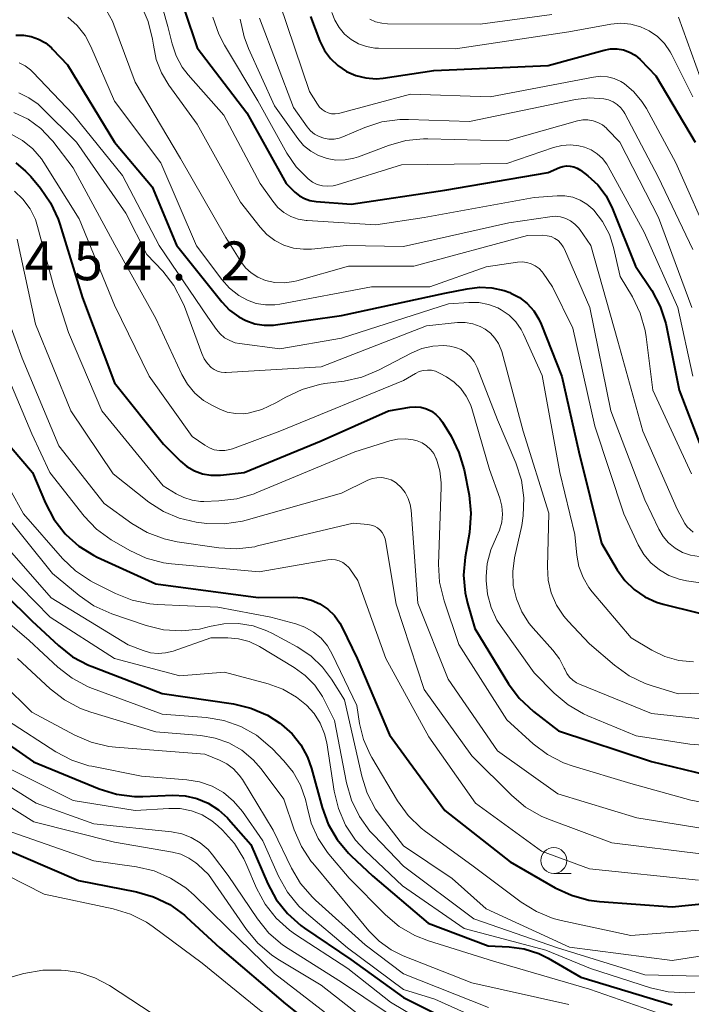
# Model space of a CAD drawing. Units: metres. Extents: x -74000 to -72000, y 19500 to 21000.
# Drawn here: x -73416 to -73351, y 19974 to 20069 of the extents above; entities that cross this region are included whole.
import ezdxf

# ---------------------------------------------------------------- set-up
doc = ezdxf.new("R2010")
doc.units = ezdxf.units.M
for name, color, linetype, lineweight in [('633100_広葉樹林', 7, 'Continuous', 13), ('710100_等高線(計曲線)', 7, 'Continuous', 40), ('710200_等高線(主曲線)', 7, 'Continuous', 13), ('731200_図化機測定による標高点', 7, 'Continuous', 40)]:
    doc.layers.add(name, color=color, linetype=linetype, lineweight=lineweight)
doc.styles.add('Style-WORKING', font='MS Gothic.ttf')

msp = doc.modelspace()

# ---------------------------------------------------------------- linework, layer by layer
at = {"layer": '633100_広葉樹林', "linetype": 'Continuous', "lineweight": 13}
msp.add_line((-73364.46, 19986.2), (-73362.793, 19986.2), dxfattribs=at)
msp.add_circle((-73364.46, 19987.45), 1.25, dxfattribs=at)
at = {"layer": '710100_等高線(計曲線)', "linetype": 'Continuous', "lineweight": 40, "flags": 128}
for points, elevation in [([(-73400.23, 20069.77), (-73399, 20066.13), (-73394.17, 20059.83), (-73390.38, 20053), (-73389.53, 20052.16), (-73389.09, 20051.8), (-73388.6, 20051.53), (-73388.07, 20051.34), (-73387.48, 20051.24), (-73384.09, 20051), (-73375, 20052.36), (-73365, 20054.05), (-73363.91, 20054.53), (-73363.57, 20054.64), (-73363.22, 20054.69), (-73362.87, 20054.68), (-73362.52, 20054.61), (-73362.19, 20054.48), (-73361.86, 20054.27), (-73361.17, 20053.74), (-73360.2, 20052.85), (-73359.4, 20051.81), (-73358.76, 20050.55), (-73356.55, 20045), (-73354.98, 20042.62), (-73354.16, 20041.08), (-73353.61, 20039.43), (-73353.54, 20039.11), (-73352.31, 20033), (-73350.34, 20027.84)], 430), ([(-73388.03, 20069.16), (-73387.1, 20066.77), (-73386.66, 20065.88), (-73386.07, 20065.08), (-73385.36, 20064.4), (-73384.53, 20063.85), (-73383.62, 20063.45), (-73382.66, 20063.21), (-73381.67, 20063.14), (-73380.97, 20063.2), (-73376.08, 20063.92), (-73365, 20064.41), (-73359.58, 20065.9), (-73358.96, 20066.02), (-73358.34, 20066.02), (-73357.72, 20065.92), (-73357.13, 20065.71), (-73356.58, 20065.4), (-73356.1, 20065)], 420), ([(-73416.56, 20067.35), (-73415.8, 20067.36), (-73415.06, 20067.23), (-73414.35, 20066.98), (-73413.69, 20066.61), (-73413.11, 20066.13), (-73412.99, 20066.01), (-73411.53, 20064.47), (-73407.01, 20057), (-73403.34, 20052.66), (-73400.98, 20047.02), (-73396.6, 20041.53), (-73395.85, 20040.74), (-73394.97, 20040.09), (-73394.28, 20039.72), (-73393.41, 20039.42), (-73392.51, 20039.28), (-73391.6, 20039.29), (-73391.4, 20039.31), (-73385, 20040.22), (-73375, 20042.36), (-73372.86, 20042.81), (-73371.66, 20042.96), (-73370.45, 20042.9), (-73369.27, 20042.63), (-73368.72, 20042.43), (-73368.62, 20042.38), (-73367.78, 20041.94), (-73367.03, 20041.37), (-73366.4, 20040.67), (-73365.9, 20039.87), (-73365.67, 20039.36), (-73363.69, 20034.31), (-73362.03, 20027), (-73359.84, 20018.16), (-73358.32, 20015.58), (-73357.59, 20014.56), (-73356.69, 20013.69), (-73355.66, 20012.98), (-73354.52, 20012.46), (-73353.88, 20012.27), (-73347.36, 20010.64)], 440), ([(-73356.1, 20065), (-73356.05, 20064.95), (-73354.57, 20063.43), (-73350.78, 20057)], 420), ([(-73416.56, 20054.98), (-73415.6, 20054.2), (-73415.11, 20053.67), (-73414.17, 20052.55), (-73413.18, 20051.12), (-73412.44, 20049.54), (-73412.29, 20049.07), (-73410.08, 20041.92), (-73407, 20033.69), (-73402.25, 20027.75)], 450), ([(-73402.25, 20027.75), (-73400.62, 20026.11), (-73399.98, 20025.58), (-73399.26, 20025.17), (-73398.48, 20024.88), (-73397.66, 20024.74), (-73396.83, 20024.74), (-73396.73, 20024.75), (-73394.45, 20025), (-73387, 20028.09), (-73380.47, 20031), (-73378.4, 20031.34), (-73377.86, 20031.38), (-73377.32, 20031.33), (-73376.79, 20031.18), (-73376.31, 20030.94), (-73375.87, 20030.63), (-73375.49, 20030.24), (-73375.23, 20029.88), (-73374.41, 20028.52), (-73373.64, 20026.95), (-73373.15, 20025.26), (-73372.67, 20022.81), (-73372.49, 20021.07), (-73372.63, 20019.19), (-73373.04, 20016.83), (-73373.19, 20015.09), (-73373.03, 20013.35), (-73372.8, 20012.37), (-73372.09, 20009.91), (-73368.83, 20004.57), (-73367.8, 20003.17), (-73366.41, 20001.87), (-73364, 20000), (-73355, 19997.05), (-73349.68, 19995.73)], 450), ([(-73417, 20027.42), (-73414.93, 20025), (-73413.69, 20022.04), (-73412.88, 20020.5), (-73411.78, 20019.08), (-73411.7, 20019), (-73410.45, 20017.88), (-73409.03, 20017), (-73408.66, 20016.82), (-73403, 20014.24), (-73393.1, 20012.9), (-73389.7, 20012.95), (-73388.8, 20012.89), (-73387.92, 20012.66), (-73387.1, 20012.29), (-73386.35, 20011.79), (-73385.7, 20011.16), (-73385.17, 20010.43), (-73384.94, 20010), (-73383.51, 20007), (-73380.38, 19999.62), (-73378.47, 19997)], 460), ([(-73420.22, 20015.78), (-73415, 20010.67), (-73412.43, 20008.26), (-73411.06, 20007.18), (-73409.52, 20006.36), (-73409.17, 20006.22), (-73402.38, 20003.62), (-73395.48, 20002.61), (-73393.79, 20002.21), (-73392.19, 20001.51), (-73390.98, 20000.75), (-73390.81, 20000.62)], 470), ([(-73420.83, 20001.17), (-73414.83, 19997), (-73408.47, 19994.39), (-73406.8, 19993.87), (-73405.07, 19993.65), (-73404.25, 19993.65), (-73401.35, 19993.77), (-73400.16, 19993.72), (-73399.01, 19993.46), (-73397.92, 19993.01), (-73396.92, 19992.37), (-73396.05, 19991.57), (-73395.95, 19991.46), (-73393.8, 19989), (-73392.16, 19985.2), (-73391.33, 19983.67), (-73390.24, 19982.31), (-73388.94, 19981.15), (-73388.59, 19980.9), (-73384.12, 19977.88), (-73379, 19974.2), (-73371.57, 19970.43)], 480), ([(-73390.81, 20000.62), (-73389.79, 19999.72), (-73388.95, 19998.65), (-73388.3, 19997.45), (-73387.92, 19996.37), (-73386.9, 19992.57), (-73386.31, 19990.96), (-73385.45, 19989.47), (-73384.35, 19988.16), (-73384.09, 19987.91), (-73382.02, 19985.98), (-73376.62, 19981.38), (-73370.8, 19979.2), (-73368.78, 19979.1), (-73367.32, 19978.9), (-73365.92, 19978.45), (-73365, 19977.99), (-73361.83, 19976.17), (-73353, 19973.47)], 470), ([(-73378.47, 19997), (-73375, 19992.3), (-73368.67, 19987.33), (-73364.33, 19984.82), (-73362.75, 19984.08), (-73361.07, 19983.62), (-73360.04, 19983.49), (-73353, 19982.97), (-73341.89, 19984.11), (-73332.71, 19987.12), (-73331.88, 19987.32), (-73331.03, 19987.36), (-73330.19, 19987.26), (-73329.34, 19987), (-73327.87, 19986.25), (-73326.56, 19985.25), (-73326.38, 19985.08), (-73322.12, 19981), (-73319, 19978.27), (-73314.2, 19975.8), (-73308.74, 19971)], 460), ([(-73418.6, 19989), (-73410.49, 19985.51), (-73404.88, 19984.42), (-73403.21, 19983.94), (-73401.64, 19983.18), (-73400.23, 19982.16), (-73400.03, 19981.98), (-73396.78, 19979), (-73390.43, 19973.57), (-73384.66, 19969), (-73377.37, 19964.63), (-73369, 19961.74), (-73363, 19958.47), (-73361.4, 19957.33), (-73360.68, 19956.9), (-73359.89, 19956.61), (-73359.07, 19956.45), (-73358.23, 19956.44), (-73357.87, 19956.49), (-73349, 19957.84), (-73345.87, 19958.24), (-73344.13, 19958.31)], 490)]:
    msp.add_lwpolyline(points, dxfattribs=dict(at, elevation=elevation))
at = {"layer": '710200_等高線(主曲線)', "linetype": 'Continuous', "lineweight": 13, "flags": 128}
for points, elevation in [([(-73403.63, 20074.61), (-73401.82, 20068.18), (-73401.41, 20066.5), (-73401.02, 20065.34), (-73400.43, 20064.26), (-73399.86, 20063.52), (-73396.4, 20059.6), (-73392.9, 20053), (-73391.68, 20051.27), (-73391.18, 20050.68), (-73390.59, 20050.19), (-73389.93, 20049.81), (-73389.2, 20049.55), (-73388.45, 20049.42), (-73388.35, 20049.41), (-73381.68, 20049), (-73377, 20049.71), (-73366.36, 20051.64), (-73364.14, 20051.81)], 432), ([(-73407.76, 20069.75), (-73407.2, 20068.72), (-73407.05, 20068.36), (-73405, 20062.8), (-73400.6, 20055.4), (-73396.23, 20047.77), (-73394.76, 20045.44), (-73394.31, 20044.84), (-73393.75, 20044.33), (-73393.12, 20043.92), (-73392.39, 20043.61), (-73391.47, 20043.42), (-73390.54, 20043.38), (-73389.62, 20043.5), (-73389.33, 20043.58), (-73384.35, 20045), (-73378.02, 20045), (-73367, 20047.97), (-73365.51, 20047.98), (-73365.11, 20047.94), (-73364.73, 20047.85), (-73364.37, 20047.68), (-73364.05, 20047.46), (-73363.77, 20047.18), (-73363.54, 20046.86), (-73363.42, 20046.62), (-73360.97, 20041), (-73358.94, 20031), (-73355.64, 20022.36), (-73354.3, 20019.54), (-73353.88, 20018.83), (-73353.34, 20018.21), (-73352.7, 20017.68), (-73351.99, 20017.28), (-73351.21, 20017.01), (-73350.4, 20016.87)], 436), ([(-73404.42, 20070.26), (-73403.72, 20068.67), (-73403.31, 20066.97), (-73403.25, 20066.57), (-73403.23, 20066.39), (-73402.96, 20065), (-73402.45, 20063.69), (-73401.73, 20062.51), (-73399, 20058.75), (-73394.81, 20051.19), (-73392.9, 20048.76), (-73392.24, 20048.05), (-73391.46, 20047.46), (-73390.6, 20047.02), (-73389.67, 20046.73), (-73388.7, 20046.62), (-73387.92, 20046.64), (-73384.54, 20047), (-73379, 20046.88), (-73368.82, 20049.18), (-73364.84, 20049.78), (-73364.32, 20049.82), (-73363.8, 20049.76), (-73363.3, 20049.61), (-73362.84, 20049.38), (-73362.42, 20049.07), (-73362.06, 20048.69), (-73361.94, 20048.53), (-73360.87, 20047), (-73358.27, 20037.73), (-73355.83, 20029), (-73352.53, 20021.47)], 434), ([(-73391, 20070.39), (-73388.1, 20061.9), (-73387.34, 20060.66), (-73387.14, 20060.39), (-73386.9, 20060.15), (-73386.61, 20059.97), (-73386.3, 20059.83), (-73385.98, 20059.75), (-73385.64, 20059.73), (-73385.3, 20059.77), (-73385.18, 20059.8), (-73378.35, 20061.65), (-73370.61, 20061.39), (-73360.63, 20063.3), (-73359.95, 20063.37), (-73359.26, 20063.32), (-73358.6, 20063.15), (-73357.98, 20062.87), (-73357.64, 20062.66), (-73356.7, 20061.88), (-73355.92, 20060.94), (-73355.49, 20060.26), (-73352.64, 20055), (-73349.07, 20046.93)], 422), ([(-73411.51, 20069.1), (-73410.6, 20068.28), (-73409.85, 20067.33), (-73409.28, 20066.27), (-73407, 20060.96), (-73402.51, 20055), (-73399.05, 20046.95), (-73396.61, 20043.7), (-73395.85, 20042.85), (-73394.96, 20042.15), (-73394.12, 20041.69), (-73393.27, 20041.39), (-73392.38, 20041.24), (-73391.48, 20041.24), (-73390.99, 20041.31), (-73382.11, 20043), (-73376.47, 20043), (-73371, 20044.94), (-73367.96, 20045.38), (-73367.52, 20045.41), (-73367.07, 20045.35), (-73366.65, 20045.23), (-73366.25, 20045.03), (-73365.89, 20044.76), (-73365.59, 20044.43), (-73365.49, 20044.3), (-73364.59, 20043), (-73362.63, 20039), (-73360.5, 20029.5), (-73357.67, 20021), (-73356.28, 20018), (-73355.74, 20017.08), (-73355.06, 20016.26), (-73354.24, 20015.58), (-73353.32, 20015.04), (-73352.32, 20014.68), (-73351.6, 20014.53), (-73347.99, 20014.01)], 438), ([(-73397.46, 20069.09), (-73396.89, 20067.44), (-73396.35, 20066.39), (-73393.13, 20061), (-73390.3, 20055.94), (-73389.4, 20054.61), (-73388.25, 20053.44), (-73387.83, 20053.13), (-73387.36, 20052.91), (-73386.86, 20052.77), (-73386.35, 20052.72), (-73385.83, 20052.76), (-73385.43, 20052.86), (-73379.19, 20054.81), (-73369, 20054.92), (-73364.5, 20056.47), (-73363.69, 20056.67), (-73362.85, 20056.73), (-73362.02, 20056.64), (-73361.49, 20056.51), (-73360.85, 20056.24), (-73360.27, 20055.87), (-73359.76, 20055.4), (-73359.34, 20054.85)], 428), ([(-73394.82, 20068.89), (-73394.44, 20067.19), (-73394.01, 20066.06), (-73391.5, 20060.5), (-73389.25, 20057.35), (-73388.68, 20056.68), (-73388, 20056.13), (-73387.24, 20055.7), (-73386.41, 20055.4), (-73385.55, 20055.26), (-73384.67, 20055.27), (-73383.81, 20055.43), (-73383.38, 20055.57), (-73380.48, 20056.67), (-73378.8, 20057.14), (-73377.06, 20057.31), (-73376.67, 20057.31), (-73369, 20057.11), (-73362.15, 20059.05), (-73361.66, 20059.14), (-73361.16, 20059.15), (-73360.66, 20059.07), (-73360.19, 20058.9), (-73359.75, 20058.66), (-73359.36, 20058.34), (-73359.28, 20058.26), (-73358.08, 20057), (-73354.31, 20049.69), (-73351.08, 20041)], 426), ([(-73392.96, 20069), (-73389.66, 20060.34), (-73388.33, 20058.48), (-73388.01, 20058.1), (-73387.62, 20057.78), (-73387.19, 20057.54)], 424), ([(-73385.94, 20069.56), (-73385.65, 20068.79), (-73385.24, 20068.08), (-73384.71, 20067.45), (-73384.08, 20066.93), (-73383.36, 20066.52), (-73382.59, 20066.24), (-73381.78, 20066.1), (-73381.43, 20066.09), (-73373.98, 20066.02), (-73363, 20067.68), (-73358.93, 20068.41), (-73357.97, 20068.5), (-73357.01, 20068.42), (-73356.08, 20068.17), (-73355.21, 20067.77), (-73354.42, 20067.22), (-73353.74, 20066.54), (-73353.19, 20065.75), (-73353.02, 20065.44), (-73351, 20061.38)], 418), ([(-73382.28, 20068.9), (-73381.72, 20068.65), (-73381.12, 20068.5), (-73380.57, 20068.45), (-73371.59, 20068.41), (-73364.66, 20069.34)], 416), ([(-73352.4, 20069.09), (-73349.87, 20062.13)], 416), ([(-73416.22, 20064.67), (-73415.65, 20064.38), (-73415.13, 20064), (-73414.89, 20063.77), (-73411, 20059.66), (-73406.22, 20053.78), (-73402.66, 20047), (-73397.95, 20040.05), (-73397.13, 20038.87), (-73396.76, 20038.43), (-73396.33, 20038.06), (-73395.83, 20037.78), (-73395.3, 20037.58), (-73394.89, 20037.5), (-73391, 20036.97), (-73385, 20038.02), (-73374.67, 20041.33), (-73372.68, 20041.48), (-73371.72, 20041.47), (-73370.78, 20041.29), (-73369.89, 20040.95), (-73369.54, 20040.77), (-73368.79, 20040.25), (-73368.15, 20039.61), (-73367.63, 20038.87), (-73367.38, 20038.39), (-73365.59, 20034.41), (-73363.86, 20025), (-73362.41, 20019)], 442), ([(-73416.27, 20061.77), (-73415.28, 20061.3), (-73414.38, 20060.66), (-73414.03, 20060.33), (-73410.66, 20057), (-73405.89, 20050.11), (-73403.87, 20046.13), (-73402.33, 20044.49), (-73401.25, 20043.12), (-73400.43, 20041.58), (-73400.23, 20041.08), (-73398.55, 20036.52), (-73398.32, 20036.01), (-73398, 20035.56), (-73397.63, 20035.19), (-73397.34, 20034.98), (-73397.02, 20034.82), (-73396.67, 20034.73), (-73396.31, 20034.69), (-73396.17, 20034.7), (-73387, 20035.24), (-73376.78, 20039.22), (-73373.79, 20039.52), (-73373.04, 20039.52), (-73372.31, 20039.4), (-73371.6, 20039.16), (-73371.11, 20038.89), (-73370.59, 20038.5), (-73370.16, 20038.03), (-73369.8, 20037.5), (-73369.55, 20036.9), (-73369.5, 20036.72), (-73367.41, 20029), (-73364.93, 20021.07), (-73365.08, 20015.87), (-73365, 20014.59), (-73364.7, 20013.35), (-73364.19, 20012.17), (-73363.48, 20011.1), (-73363.08, 20010.63), (-73361, 20008.42), (-73358.59, 20006.35), (-73357.17, 20005.33), (-73355.6, 20004.58), (-73355.02, 20004.38), (-73352.42, 20003.58), (-73345.03, 20003.77)], 444), ([(-73387.19, 20057.54), (-73386.72, 20057.37), (-73386.23, 20057.29), (-73385.73, 20057.29), (-73385.25, 20057.38), (-73384.89, 20057.5), (-73382.76, 20058.41), (-73381.1, 20058.95), (-73379.38, 20059.19), (-73378.52, 20059.2), (-73372.63, 20059), (-73362.36, 20061.13), (-73361, 20061.29), (-73359.62, 20061.2), (-73359.15, 20061.09), (-73358.72, 20060.9), (-73358.32, 20060.64), (-73357.97, 20060.31), (-73357.68, 20059.93), (-73357.59, 20059.77), (-73354.37, 20053.63), (-73351, 20046.61)], 424), ([(-73416.73, 20059.88), (-73415.37, 20059.21), (-73414.14, 20058.31), (-73413.09, 20057.22), (-73412.98, 20057.08), (-73411, 20054.52), (-73406.95, 20047.05)], 446), ([(-73417, 20057.78), (-73415.89, 20057.15)], 448), ([(-73415.89, 20057.15), (-73414.9, 20056.34), (-73414.07, 20055.37), (-73413.83, 20055.01), (-73410.42, 20049.58), (-73407, 20041.2), (-73403.65, 20034.35), (-73399.49, 20028.51), (-73398.24, 20027.65), (-73397.8, 20027.39), (-73397.33, 20027.22), (-73396.83, 20027.14), (-73396.32, 20027.14), (-73395.83, 20027.23), (-73395.58, 20027.31), (-73391, 20029), (-73379, 20033.91), (-73377.85, 20034.6), (-73377.49, 20034.78), (-73377.1, 20034.89), (-73376.7, 20034.93), (-73376.3, 20034.91), (-73375.91, 20034.81), (-73375.54, 20034.64), (-73374.85, 20034.27), (-73374.11, 20033.76), (-73373.46, 20033.14), (-73372.93, 20032.41), (-73372.54, 20031.6), (-73372.4, 20031.21), (-73370.68, 20025.32), (-73369.69, 20022.54), (-73369.49, 20021.77), (-73369.43, 20020.98), (-73369.5, 20020.19), (-73369.71, 20019.42), (-73370, 20018.8), (-73370.56, 20017.54), (-73370.9, 20016.19), (-73371, 20014.94), (-73371, 20014.55), (-73370.88, 20013.22), (-73370.54, 20011.93), (-73369.98, 20010.72), (-73369.57, 20010.09), (-73366.37, 20005.63), (-73364.41, 20003.65), (-73363.08, 20002.52), (-73361.57, 20001.64), (-73361.16, 20001.46), (-73356.49, 19999.51), (-73351.28, 19998.72), (-73346.3, 19998.34)], 448), ([(-73359.34, 20054.85), (-73359.21, 20054.63), (-73355.72, 20048.28), (-73352.44, 20041), (-73351, 20034.33)], 428), ([(-73416.69, 20052.26), (-73415.86, 20051.47), (-73415.17, 20050.54), (-73414.66, 20049.5), (-73414.44, 20048.82), (-73412.88, 20043), (-73411.44, 20038.56), (-73408.23, 20031), (-73402.27, 20023.73), (-73401.04, 20022.96), (-73400.29, 20022.58), (-73399.49, 20022.33), (-73398.66, 20022.22), (-73398.36, 20022.22), (-73396.88, 20022.26), (-73395.15, 20022.45), (-73393.47, 20022.94), (-73393.27, 20023.03), (-73383.74, 20027), (-73380.33, 20028.08), (-73379.59, 20028.25), (-73378.83, 20028.28), (-73378.08, 20028.18), (-73377.68, 20028.08), (-73377.2, 20027.88), (-73376.77, 20027.6), (-73376.39, 20027.25), (-73376.08, 20026.84), (-73375.84, 20026.35)], 452), ([(-73364.14, 20051.81), (-73363.38, 20051.8), (-73362.63, 20051.66), (-73361.92, 20051.39), (-73361.26, 20051), (-73360.68, 20050.51), (-73360.59, 20050.41), (-73359.73, 20049.3), (-73359.08, 20048.05), (-73358.67, 20046.78), (-73358.02, 20043.98), (-73356.85, 20042.01), (-73356.09, 20040.44), (-73355.61, 20038.76), (-73355.52, 20038.15), (-73354.86, 20033), (-73351.12, 20024.88)], 432), ([(-73416.41, 20047.59), (-73414.63, 20039.37), (-73411.21, 20031), (-73407.13, 20024.87), (-73403.66, 20022.15), (-73402.26, 20021.24), (-73400.72, 20020.59), (-73399.1, 20020.21), (-73398.82, 20020.18), (-73398.07, 20020.09), (-73396.33, 20020.05), (-73394.61, 20020.31), (-73394.24, 20020.41), (-73385, 20023.02), (-73382.46, 20024.26), (-73382.03, 20024.42), (-73381.58, 20024.51), (-73381.12, 20024.52), (-73380.66, 20024.44), (-73380.22, 20024.29), (-73379.82, 20024.07), (-73379.7, 20023.98), (-73379.24, 20023.56), (-73378.85, 20023.07), (-73378.56, 20022.51), (-73378.36, 20021.92), (-73378.28, 20021.37), (-73377.63, 20012.37), (-73374.7, 20005), (-73369.92, 19998.08), (-73364.08, 19993.92), (-73356.42, 19991.58), (-73349, 19990.39)], 454), ([(-73406.95, 20047.05), (-73403, 20039.93), (-73400.48, 20034.5), (-73399.93, 20033.55), (-73399.23, 20032.71), (-73398.39, 20032), (-73397.51, 20031.49), (-73396.81, 20031.15), (-73396.07, 20030.86), (-73395.29, 20030.71), (-73394.49, 20030.7), (-73394.05, 20030.75), (-73392.72, 20031.1), (-73391.36, 20031.75), (-73390.41, 20032.31), (-73388.84, 20033.06), (-73387.16, 20033.53), (-73386.62, 20033.62), (-73384.76, 20033.87), (-73383.06, 20034.25), (-73381.43, 20034.92), (-73378.22, 20036.61), (-73377.23, 20037.02), (-73376.18, 20037.26), (-73375.1, 20037.31), (-73374.53, 20037.26), (-73373.97, 20037.13), (-73373.43, 20036.91), (-73372.94, 20036.6), (-73372.52, 20036.21), (-73372.16, 20035.75), (-73371.9, 20035.23), (-73371.87, 20035.17), (-73369.9, 20030.1), (-73368.13, 20025.94), (-73367.6, 20024.28), (-73367.35, 20022.55), (-73367.42, 20020.81), (-73367.57, 20019.89), (-73368.26, 20016.76), (-73368.44, 20015.43), (-73368.38, 20014.09), (-73368.08, 20012.78), (-73367.57, 20011.54), (-73366.85, 20010.41), (-73366.46, 20009.94), (-73364.54, 20007.82), (-73363.91, 20006.99), (-73363.44, 20006.07), (-73363.4, 20005.97), (-73363.2, 20005.57), (-73362.94, 20005.21), (-73362.62, 20004.9), (-73362.25, 20004.65), (-73361.98, 20004.52), (-73355, 20001.67), (-73347.18, 20000.83)], 446), ([(-73418.67, 20043.56), (-73415.92, 20036.08), (-73412.4, 20027.6), (-73408, 20022), (-73405.32, 20020.08), (-73403.82, 20019.19), (-73402.19, 20018.58), (-73400.93, 20018.31), (-73396.89, 20017.73), (-73395.15, 20017.63), (-73393.42, 20017.83), (-73393.14, 20017.9), (-73383.9, 20020.1), (-73382.45, 20019.98), (-73382.13, 20019.92), (-73381.82, 20019.81), (-73381.54, 20019.65), (-73381.28, 20019.44), (-73381.07, 20019.19), (-73380.91, 20018.91), (-73380.8, 20018.6), (-73380.76, 20018.42), (-73379.72, 20012.28), (-73377, 20004.01), (-73372.4, 19997.6), (-73368.53, 19993.74), (-73367.19, 19992.62), (-73365.68, 19991.75), (-73364.98, 19991.46), (-73358.84, 19989.16), (-73349.96, 19988.07)], 456), ([(-73417.89, 20035.67), (-73415, 20028.76), (-73413.25, 20025)], 458), ([(-73419.82, 20028.18), (-73415.82, 20021), (-73412.04, 20016.7), (-73410.78, 20015.49), (-73409.33, 20014.53), (-73409.03, 20014.37), (-73406.9, 20013.3), (-73405.29, 20012.65), (-73403.58, 20012.3), (-73402.87, 20012.24), (-73397, 20011.97), (-73391.87, 20011)], 462), ([(-73375.84, 20026.35), (-73375.83, 20026.32), (-73375.49, 20025.19), (-73375.35, 20024.01), (-73375.35, 20023.58), (-73375.61, 20016.15), (-73375.52, 20014.41), (-73375.09, 20012.59), (-73373.65, 20008.35), (-73369, 20001.06), (-73366.47, 19998.76), (-73365.08, 19997.7), (-73363.53, 19996.9), (-73362.59, 19996.57), (-73357, 19994.91), (-73351.2, 19993.3), (-73349.49, 19992.98)], 452), ([(-73413.25, 20025), (-73409.93, 20020.8), (-73408.73, 20019.53), (-73407.33, 20018.49), (-73407.04, 20018.32), (-73405.51, 20017.45), (-73403.93, 20016.72), (-73402.24, 20016.28), (-73401.47, 20016.17), (-73393, 20015.4), (-73386.34, 20016.56), (-73385.97, 20016.59), (-73385.59, 20016.56), (-73385.23, 20016.46), (-73384.89, 20016.3), (-73384.58, 20016.09), (-73384.32, 20015.82), (-73384.21, 20015.68), (-73383.43, 20014.57), (-73380.71, 20007), (-73376.56, 19999.44), (-73372.05, 19993), (-73365.65, 19988.35), (-73361, 19986.65), (-73350.45, 19985.55)], 458), ([(-73418.26, 20021.74), (-73413, 20015.24), (-73410.42, 20013.1), (-73408.99, 20012.1), (-73407.25, 20011.33)], 464), ([(-73352.53, 20021.47), (-73351.76, 20020.09), (-73351.54, 20019.76), (-73351.27, 20019.48), (-73350.95, 20019.25)], 434), ([(-73419, 20019.56), (-73413.12, 20012.88), (-73405.67, 20008.33), (-73404.23, 20007.77), (-73403.52, 20007.57), (-73402.78, 20007.49), (-73402.05, 20007.54), (-73401.32, 20007.73), (-73397.66, 20009), (-73396.01, 20009), (-73394.98, 20008.91), (-73393.97, 20008.64), (-73392.95, 20008.16), (-73389.59, 20006.15), (-73388.52, 20005.37), (-73387.6, 20004.42), (-73386.86, 20003.32), (-73386.69, 20003), (-73385.7, 20001), (-73384.53, 19994.96), (-73384.05, 19993.28), (-73383.28, 19991.71), (-73382.26, 19990.3), (-73381.9, 19989.9), (-73379, 19986.91), (-73372.21, 19981.79), (-73364.09, 19979), (-73355.63, 19976.37), (-73349, 19976.22)], 466), ([(-73362.41, 20019), (-73362.22, 20017), (-73362.02, 20015.9), (-73361.63, 20014.86), (-73361.07, 20013.89), (-73360.74, 20013.47), (-73356.97, 20009), (-73354.98, 20007.82), (-73353.71, 20007.21), (-73352.35, 20006.82), (-73350.94, 20006.68)], 442), ([(-73419.06, 20016.94), (-73413.22, 20011), (-73407, 20007), (-73400.67, 20005.33)], 468), ([(-73420.64, 20013.36), (-73415.26, 20008.74), (-73412.47, 20006.16), (-73411.09, 20005.09), (-73409.55, 20004.27), (-73409.12, 20004.1), (-73402.38, 20001.62), (-73398.13, 20001.29), (-73396.41, 20001.01), (-73394.77, 20000.43), (-73393.25, 19999.57), (-73391.91, 19998.46), (-73391.74, 19998.3), (-73390.59, 19997.11), (-73389.68, 19995.99), (-73388.97, 19994.73), (-73388.5, 19993.37), (-73388.35, 19992.65), (-73387.95, 19991.07), (-73387.29, 19989.58), (-73386.37, 19988.23), (-73386.24, 19988.07), (-73384.26, 19985.74), (-73380.76, 19982.2), (-73379.43, 19981.07), (-73377.93, 19980.18), (-73376.6, 19979.67), (-73370.29, 19977.71), (-73361, 19975), (-73352.11, 19971.89)], 472), ([(-73407.25, 20011.33), (-73403.94, 20010.2), (-73402.25, 20009.78), (-73400.51, 20009.67), (-73398.78, 20009.86), (-73398.01, 20010.04), (-73397.81, 20010.1), (-73396.41, 20010.37), (-73394.98, 20010.38), (-73393.58, 20010.16), (-73392.23, 20009.69), (-73391.69, 20009.42), (-73389.31, 20008.13), (-73387.99, 20007.26), (-73386.85, 20006.17), (-73385.97, 20005), (-73384.71, 20003), (-73383.05, 19995.62), (-73382.52, 19993.96), (-73381.71, 19992.42), (-73381.19, 19991.68), (-73379, 19988.86), (-73374.3, 19985.7), (-73371, 19982.77), (-73362.93, 19979.07), (-73353, 19977.76), (-73342.63, 19979.37)], 464), ([(-73391.87, 20011), (-73389.44, 20010.36), (-73388.55, 20010.04), (-73387.72, 20009.57), (-73387, 20008.96), (-73386.38, 20008.24), (-73385.92, 20007.44), (-73383.54, 20002.46), (-73383.27, 20000.71), (-73382.89, 19999.16), (-73382.25, 19997.7), (-73382.09, 19997.43), (-73379.58, 19993.22), (-73378.56, 19991.81), (-73377.31, 19990.59), (-73376.88, 19990.26), (-73372.41, 19987), (-73367.63, 19983.42), (-73366.15, 19982.5), (-73364.53, 19981.85), (-73363.76, 19981.65), (-73357, 19980.18), (-73346.65, 19981)], 462), ([(-73420.65, 20007.35), (-73415, 20001.82), (-73410.85, 19999.59), (-73409.24, 19998.9), (-73407.55, 19998.5), (-73406.91, 19998.43), (-73398.26, 19997.74), (-73396.84, 19997.16), (-73396.11, 19996.8), (-73395.47, 19996.31), (-73394.92, 19995.72), (-73394.61, 19995.28), (-73391.62, 19990.38), (-73389.86, 19986.71), (-73388.97, 19985.22), (-73387.83, 19983.89), (-73387.53, 19983.61), (-73382.72, 19979.28), (-73379, 19976.49), (-73370.78, 19973.22)], 476), ([(-73416.38, 20007), (-73413.22, 20004.06), (-73411.84, 20002.99), (-73410.3, 20002.17), (-73409.3, 20001.81), (-73403, 19999.9), (-73398.65, 19999.55), (-73397.24, 19999.31), (-73395.91, 19998.83), (-73394.67, 19998.12), (-73393.58, 19997.21), (-73392.8, 19996.32), (-73390.6, 19993.4), (-73389.6, 19990.41), (-73388.9, 19988.81), (-73387.94, 19987.36), (-73387.79, 19987.18), (-73383.71, 19982.29), (-73382.36, 19980.65), (-73381.37, 19979.63), (-73380.21, 19978.8), (-73379.04, 19978.22), (-73372.39, 19975.61), (-73363, 19973.52)], 474), ([(-73400.67, 20005.33), (-73396.33, 20005.67), (-73392.13, 20004.56), (-73390.69, 20004.04), (-73389.36, 20003.28), (-73388.39, 20002.5), (-73387.66, 20001.68), (-73387.07, 20000.74), (-73386.66, 19999.72), (-73386.45, 19998.83), (-73385.74, 19994.17), (-73385.32, 19992.48), (-73384.62, 19990.88), (-73383.65, 19989.43), (-73382.73, 19988.43), (-73379.11, 19985), (-73373.13, 19980.87), (-73365.22, 19978.78), (-73360.9, 19977), (-73355.1, 19975.13), (-73353.4, 19974.74), (-73351.66, 19974.65), (-73350.81, 19974.72)], 468), ([(-73417.34, 20001), (-73412.66, 19997.98), (-73411.12, 19997.16), (-73409.47, 19996.62), (-73409.19, 19996.57), (-73404.39, 19995.61), (-73400, 19995.27), (-73398.75, 19995.06), (-73397.55, 19994.64), (-73396.45, 19994.02), (-73395.47, 19993.21), (-73394.6, 19992.18), (-73392.64, 19989.36), (-73391.1, 19985.92), (-73390.25, 19984.4), (-73389.15, 19983.04), (-73388.42, 19982.36), (-73384.44, 19979), (-73379, 19974.96), (-73375.97, 19974.03), (-73369, 19970.9)], 478), ([(-73420.96, 19997), (-73414.59, 19993), (-73409, 19991.01), (-73401.47, 19990.23), (-73400.49, 19990.04), (-73399.56, 19989.68), (-73398.7, 19989.16), (-73397.94, 19988.51), (-73397.5, 19987.99), (-73395.99, 19986.01), (-73393.14, 19981.79), (-73392.05, 19980.43), (-73390.73, 19979.29), (-73390.17, 19978.92), (-73385, 19975.67), (-73378.63, 19971.37)], 484), ([(-73418.83, 19997.17), (-73411, 19993.26), (-73405, 19992.29), (-73401.73, 19992.5), (-73400.63, 19992.48), (-73399.55, 19992.26), (-73398.52, 19991.87), (-73397.58, 19991.29), (-73397, 19990.81), (-73396.55, 19990.39), (-73395.39, 19989.1), (-73394.47, 19987.62), (-73394.17, 19986.98), (-73393.24, 19984.78), (-73392.42, 19983.24), (-73391.35, 19981.86), (-73390.06, 19980.7), (-73389.47, 19980.28), (-73384.41, 19977), (-73380.26, 19973.74)], 482), ([(-73420.92, 19995), (-73414.81, 19991.19), (-73407, 19989.24), (-73401.37, 19988.26), (-73400.56, 19988.05), (-73399.8, 19987.69), (-73399.11, 19987.21), (-73398.94, 19987.06), (-73397.89, 19986.11), (-73394.22, 19980.78), (-73393.11, 19979.44), (-73391.78, 19978.31), (-73391.17, 19977.91), (-73387, 19975.39), (-73381.16, 19970.84)], 486), ([(-73417.59, 19990.41), (-73409, 19987.42), (-73404.86, 19986.83), (-73403.17, 19986.44), (-73401.56, 19985.75), (-73400.1, 19984.8), (-73399.29, 19984.09), (-73396.13, 19981), (-73391.49, 19976.51), (-73385, 19971.52)], 488), ([(-73421, 19987.83), (-73413.81, 19984.19), (-73407.13, 19982.77), (-73405.46, 19982.26), (-73403.91, 19981.47), (-73403.25, 19981.02), (-73398.5, 19977.5), (-73392.94, 19973), (-73386.06, 19967.94), (-73379, 19963.53), (-73369.9, 19960.1), (-73364.65, 19957.35), (-73362.82, 19955.98), (-73361.89, 19955.4), (-73360.86, 19954.98), (-73359.78, 19954.75), (-73358.72, 19954.71), (-73352.55, 19955), (-73347.72, 19956.12), (-73346.19, 19956.33), (-73344.64, 19956.28), (-73343.13, 19955.96)], 492), ([(-73403.35, 19972.65), (-73407.47, 19975.34), (-73408.89, 19976.1), (-73410.42, 19976.6), (-73411.7, 19976.8), (-73412.17, 19976.84), (-73413.92, 19976.84), (-73415.76, 19976.5), (-73421.5, 19974.89)], 492), ([(-73380.26, 19973.74), (-73373, 19969.4)], 482)]:
    msp.add_lwpolyline(points, dxfattribs=dict(at, elevation=elevation))

# ---------------------------------------------------------------- texts
at = {"layer": '731200_図化機測定による標高点', "linetype": 'Continuous', "lineweight": 40, "style": 'Style-WORKING'}
for s, p in [('4', (-73415.71, 20043.63, -9.999)), ('5', (-73410.96, 20043.63, -9.999)), ('4', (-73406.21, 20043.63, -9.999)), ('2', (-73396.71, 20043.63, -9.999)), ('.', (-73401.46, 20043.63, -9.999))]:
    msp.add_text(s, height=3.75, dxfattribs=at).set_placement(p)

doc.saveas('drawing.dxf')
